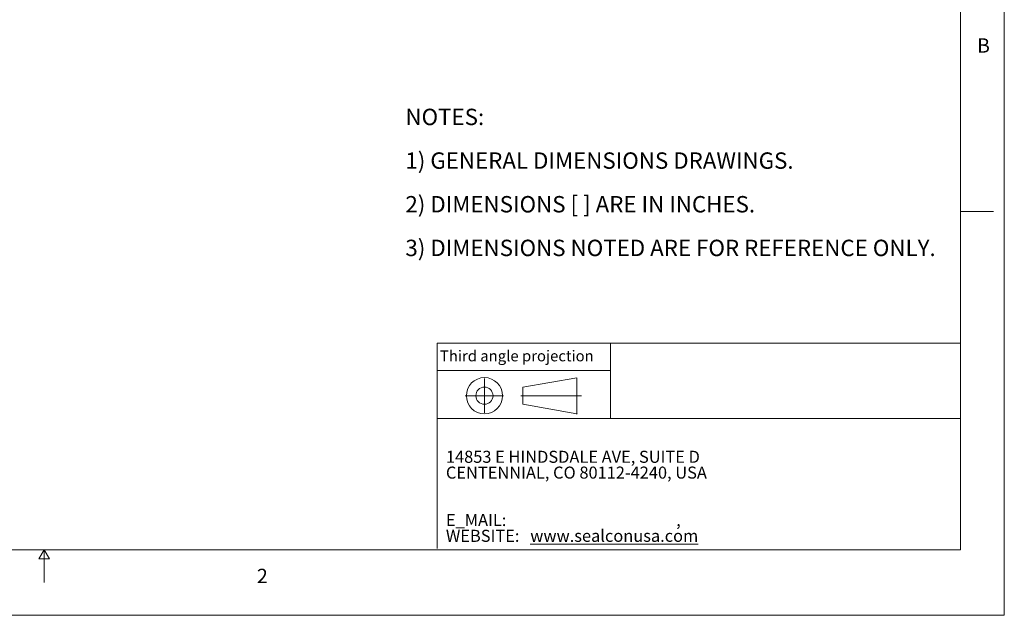
# Model space of a CAD drawing. Units: inches. Extents: x 0 to 22, y 0 to 17.
# Drawn here: x 10.7 to 22, y 0 to 6.8 of the extents above; entities that cross this region are included whole.
import ezdxf

# ---------------------------------------------------------------- set-up
doc = ezdxf.new("R2010")
doc.units = ezdxf.units.IN
doc.header["$MEASUREMENT"] = 0
doc.layers.add('VIEW_PV', color=7, linetype='Continuous', lineweight=0)
doc.styles.add('SLDTEXTSTYLE0', font='TXT', dxfattribs={"width": 0.75})
doc.styles.add('SLDTEXTSTYLE10', font='TXT', dxfattribs={"width": 0.695122})
doc.styles.add('SLDTEXTSTYLE3', font='TXT', dxfattribs={"width": 0.603804})
doc.styles.add('SLDTEXTSTYLE4', font='TXT', dxfattribs={"width": 0.627482})
doc.styles.add('SLDTEXTSTYLE5', font='TXT', dxfattribs={"width": 0.663})
doc.styles.add('SLDTEXTSTYLE7', font='TXT', dxfattribs={"width": 0.7125})
doc.styles.add('SLDTEXTSTYLE8', font='TXT', dxfattribs={"width": 0.711207})
doc.styles.add('SLDTEXTSTYLE9', font='TXT', dxfattribs={"width": 0.675})

# ---------------------------------------------------------------- blocks, each defined once
blk = doc.blocks.new('SW_NOTE_0')
at = {"layer": 'VIEW_PV', "color": 0, "attachment_point": 1}
for s, insert, char_height, style in [('14853 E HINDSDALE AVE, SUITE D', (0, 0.181), 0.1378, 'SLDTEXTSTYLE3'), ('CENTENNIAL, CO 80112-4240, USA', (0, 0), 0.1378, 'SLDTEXTSTYLE4'), ('E_MAIL: ', (0, -0.543), 0.1378, 'SLDTEXTSTYLE5'), (',', (2.638, -0.543), 0.138, 'SLDTEXTSTYLE5'), ('WEBSITE: ', (0, -0.724), 0.1378, 'SLDTEXTSTYLE5'), ('\\Lwww.sealconusa.com', (0.966, -0.724), 0.1378, 'SLDTEXTSTYLE5')]:
    blk.add_mtext(s, dxfattribs=dict(at, insert=insert, char_height=char_height, style=style))
blk = doc.blocks.new('SW_NOTE_1')
at = {"layer": 'VIEW_PV', "color": 0, "char_height": 0.1875, "attachment_point": 1}
for s, insert, style in [('NOTES:', (0, 0.24), 'SLDTEXTSTYLE0'), ('1) GENERAL DIMENSIONS DRAWINGS.', (0, -0.26), 'SLDTEXTSTYLE8'), ('2) DIMENSIONS [ ] ARE IN INCHES.', (0, -0.76), 'SLDTEXTSTYLE9'), ('3) DIMENSIONS NOTED ARE FOR REFERENCE ONLY.', (0, -1.26), 'SLDTEXTSTYLE10')]:
    blk.add_mtext(s, dxfattribs=dict(at, insert=insert, style=style))
blk = doc.blocks.new('Block1')
at = {"layer": 'VIEW_PV'}
for p, q in [((1.264, 0.417), (0.649, 0.309)), ((1.264, 0.417), (1.264, 0.004)), ((0.649, 0.309), (0.649, 0.112)), ((0.649, 0.112), (1.264, 0.004)), ((1.264, 0.004), (1.27, 0))]:
    blk.add_line(p, q, dxfattribs=at)
for radius in [0.207, 0.0984]:
    blk.add_circle((0.207, 0.211), radius, dxfattribs=at)

msp = doc.modelspace()

# ---------------------------------------------------------------- linework, layer by layer
at = {"layer": 'VIEW_PV', "linetype": 'Continuous'}
for p in [(22, 17), (0, 0)]:
    msp.add_line(p, (22, 0), dxfattribs=at)
at = {"layer": 'VIEW_PV'}
for p, q in [((21.5, 0.75), (21.5, 16.25)), ((21.5, 4.625), (21.875, 4.625)), ((15.504, 2.805), (15.504, 2.253)), ((16.044, 2.712), (16.044, 2.318)), ((15.504, 2.253), (15.504, 2.529)), ((16.264, 2.515), (15.824, 2.515)), ((16.463, 2.515), (17.157, 2.515)), ((0.5, 0.75), (21.5, 0.75)), ((11, 0.75), (10.94, 0.646)), ((11, 0.375), (11, 0.75)), ((11.06, 0.646), (11, 0.75)), ((10.94, 0.646), (11.06, 0.646))]:
    msp.add_line(p, q, dxfattribs=at)
at = {"layer": 'VIEW_PV', "color": 7, "lineweight": 15}
for q in [(21.5, 3.118), (15.504, 0.766)]:
    msp.add_line((15.504, 3.118), q, dxfattribs=at)
at = {"layer": 'VIEW_PV', "lineweight": 15}
for p, q in [((17.489, 3.118), (17.489, 2.253)), ((15.504, 2.805), (17.489, 2.805)), ((21.5, 2.253), (15.504, 2.253))]:
    msp.add_line(p, q, dxfattribs=at)

# ---------------------------------------------------------------- block references
at = {"color": 7, "linetype": 'Continuous'}
msp.add_blockref('Block1', (15.837, 2.304), dxfattribs=at)
at = {"layer": 'VIEW_PV'}
msp.add_blockref('SW_NOTE_1', (15.139, 5.561), dxfattribs=at)
at = {"layer": 'VIEW_PV', "color": 7}
msp.add_blockref('SW_NOTE_0', (15.603, 1.703), dxfattribs=at)

# ---------------------------------------------------------------- texts
at = {"layer": 'VIEW_PV', "attachment_point": 1}
for s, insert, char_height, style in [('B', (21.688, 6.607), 0.164, 'SLDTEXTSTYLE0'), ('Third angle projection', (15.534, 3.033), 0.125, 'SLDTEXTSTYLE7'), ('2', (13.438, 0.533), 0.164, 'SLDTEXTSTYLE0')]:
    msp.add_mtext(s, dxfattribs=dict(at, insert=insert, char_height=char_height, style=style))

doc.saveas('drawing.dxf')
